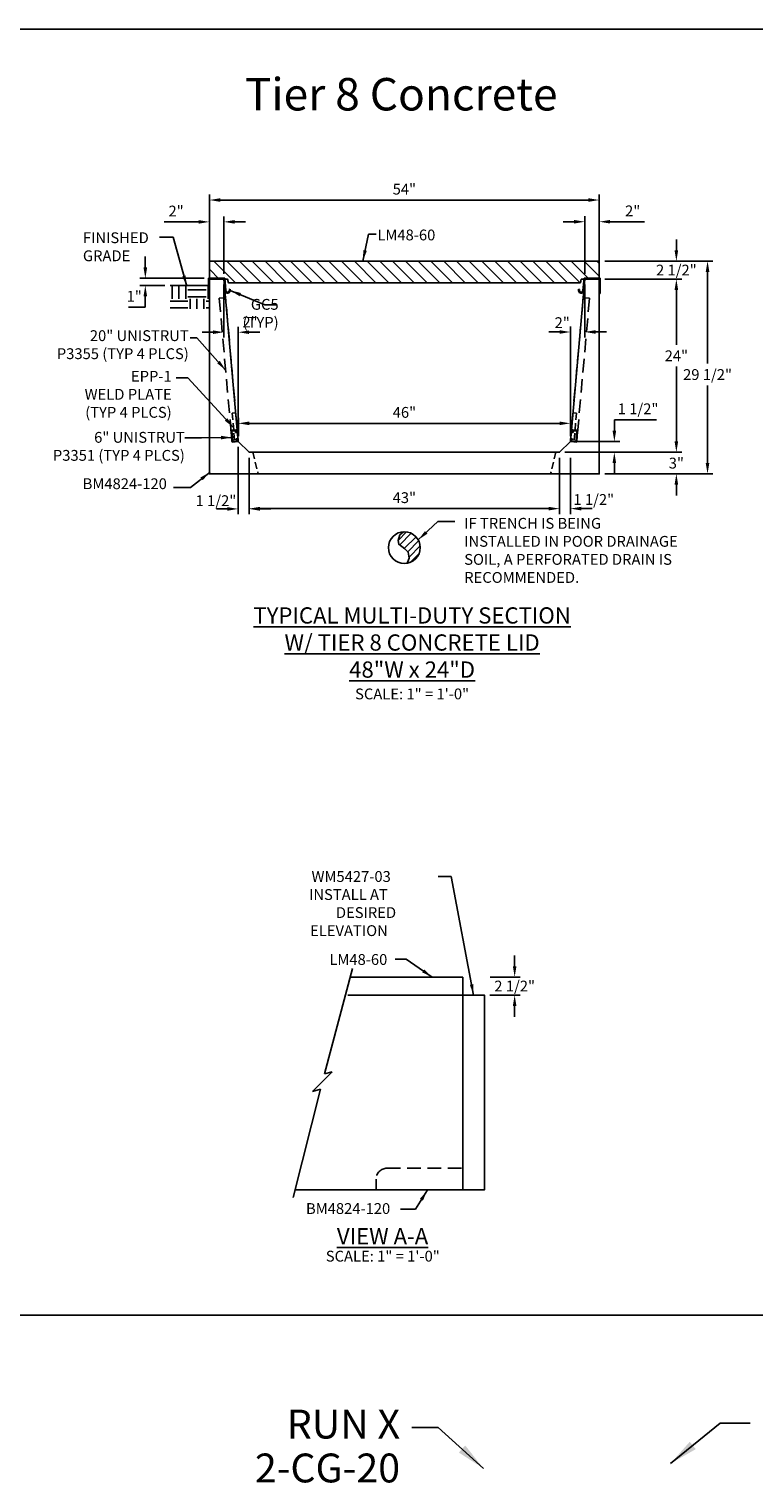
# Model space of a CAD drawing. Units: inches. Extents: x 37 to 1603, y 533 to 1103.
# Drawn here: x 436 to 536, y 887 to 1089 of the extents above; entities that cross this region are included whole.
import ezdxf
from ezdxf.enums import TextEntityAlignment as Align

# ---------------------------------------------------------------- set-up
doc = ezdxf.new("R2010")
doc.units = ezdxf.units.IN
doc.header["$LTSCALE"] = 15
doc.header["$MEASUREMENT"] = 0
doc.linetypes.add('HIDDEN2', pattern=[0.1875, 0.125, -0.0625])
doc.layers.get('Defpoints').update_dxf_attribs({"color": 1})
for name, color, linetype in [('48', 132, 'Continuous'), ('Cant Dims', 7, 'Continuous'), ('Dimension', 7, 'Continuous'), ('GC@1', 7, 'Continuous'), ('GC@2', 7, 'Continuous'), ('UNISTRUT', 190, 'Continuous'), ('UNUSTRUT for bolted tie plate', 4, 'Continuous'), ('weld plate', 6, 'Continuous')]:
    doc.layers.add(name, color=color, linetype=linetype)
doc.layers.add('VPORTS', color=231, linetype='Continuous', plot=False)
doc.styles.add('drawing', font='arial.ttf')
doc.dimstyles.new('DETAIL$0', dxfattribs={"dimscale": 0, "dimtxt": 0.125, "dimasz": 0.125, "dimexe": 0.0625, "dimexo": 0.0625, "dimgap": 0.0625, "dimtad": 1, "dimtih": 1, "dimtoh": 1, "dimdec": 4, "dimzin": 0, "dimdsep": 46, "dimlunit": 5, "dimtxsty": 'drawing', "dimcen": 0.09, "dimadec": 0, "dimazin": 0, "dimtfac": 1, "dimtdec": 4, "dimtofl": 0, "dimtmove": 0, "dimatfit": 3, "dimfxl": 1, "dimfrac": 2, "dimtolj": 1, "dimtzin": 0, "dimarcsym": 0})
doc.dimstyles.new('DETAIL$7', dxfattribs={"dimscale": 0, "dimtxt": 0.125, "dimasz": 0.125, "dimexe": 0.0625, "dimexo": 0.0625, "dimgap": 0.0625, "dimtad": 0, "dimtih": 1, "dimtoh": 1, "dimdec": 4, "dimzin": 0, "dimdsep": 46, "dimlunit": 5, "dimtxsty": 'drawing', "dimcen": 0.09, "dimadec": 0, "dimazin": 0, "dimtfac": 1, "dimtdec": 4, "dimtofl": 0, "dimtmove": 0, "dimatfit": 3, "dimfxl": 1, "dimfrac": 2, "dimtolj": 1, "dimtzin": 0, "dimarcsym": 0})
doc.dimstyles.new('LAYOUT$7', dxfattribs={"dimscale": 0, "dimtxt": 0.125, "dimasz": 0.125, "dimexe": 0.0625, "dimexo": 0.0625, "dimgap": 0.03125, "dimtad": 0, "dimdec": 4, "dimzin": 3, "dimdsep": 46, "dimlunit": 4, "dimtxsty": 'drawing', "dimcen": 0.09, "dimadec": 0, "dimazin": 0, "dimtfac": 1, "dimtdec": 4, "dimtofl": 0, "dimtmove": 0, "dimatfit": 3, "dimfxl": 1, "dimfrac": 2, "dimtolj": 1, "dimtzin": 0, "dimarcsym": 0})

# ---------------------------------------------------------------- blocks, each defined once
blk = doc.blocks.new('partno_multi_RJ')
at = {"style": 'drawing'}
for tag, p in [('RUN', (0, 0)), ('PART1', (0, -6.08)), ('PART2', (0, -11.13)), ('PART3', (0, -16.2)), ('PART4', (0, -21.33)), ('PART5', (0, -26.28)), ('PART6', (0, -31.42))]:
    blk.add_attdef(tag, text='', height=4, dxfattribs=at).set_placement(p, align=Align.RIGHT)
blk = doc.blocks.new('*D74')
at = {"layer": 'Defpoints', "color": 0, "transparency": 16777216}
for p in [(461.06, 1061.89), (461.06, 1053.96), (463.06, 1053.96)]:
    blk.add_point(p, dxfattribs=at)
at = {"layer": 'Dimension', "color": 0, "lineweight": -2, "transparency": 16777216}
for p, q in [((459.56, 1061.89), (454.81, 1061.89)), ((461.06, 1054.71), (461.06, 1062.64)), ((463.06, 1054.71), (463.06, 1062.64)), ((464.56, 1061.89), (466.06, 1061.89))]:
    blk.add_line(p, q, dxfattribs=at)
at = {"layer": 'Dimension', "color": 0, "transparency": 16777216}
for points in [[(459.56, 1062.14), (459.56, 1061.64), (461.06, 1061.89)], [(464.56, 1062.14), (464.56, 1061.64), (463.06, 1061.89)]]:
    blk.add_solid(points, dxfattribs=at)
at = {"layer": 'Dimension', "color": 0, "lineweight": -3, "transparency": 16777216, "insert": (456.44, 1063.39), "char_height": 1.5, "attachment_point": 5, "style": 'drawing'}
blk.add_mtext('\\A1;2"', dxfattribs=at)
blk = doc.blocks.new('*D75')
at = {"layer": 'Defpoints', "color": 0, "transparency": 16777216}
for p in [(509.56, 1029.96), (525.74, 1029.96), (515.06, 1026.96)]:
    blk.add_point(p, dxfattribs=at)
at = {"layer": 'Dimension', "color": 0, "lineweight": -2, "transparency": 16777216}
for p, q in [((525.74, 1031.46), (525.74, 1032.96)), ((510.31, 1029.96), (526.49, 1029.96)), ((515.81, 1026.96), (526.49, 1026.96)), ((525.74, 1025.46), (525.74, 1023.96))]:
    blk.add_line(p, q, dxfattribs=at)
at = {"layer": 'Dimension', "color": 0, "transparency": 16777216}
for points in [[(525.49, 1031.46), (525.99, 1031.46), (525.74, 1029.96)], [(525.49, 1025.46), (525.99, 1025.46), (525.74, 1026.96)]]:
    blk.add_solid(points, dxfattribs=at)
at = {"layer": 'Dimension', "color": 0, "transparency": 16777216, "insert": (525.74, 1028.46), "char_height": 1.5, "attachment_point": 5, "style": 'drawing'}
blk.add_mtext('\\A1;3"', dxfattribs=at)
blk = doc.blocks.new('*D76')
at = {"layer": 'Defpoints', "color": 0, "transparency": 16777216}
for p in [(515.06, 1053.96), (525.74, 1053.96), (509.56, 1029.96)]:
    blk.add_point(p, dxfattribs=at)
at = {"layer": 'Dimension', "color": 0, "lineweight": -2, "transparency": 16777216}
for p, q in [((515.81, 1053.96), (526.49, 1053.96)), ((525.74, 1052.46), (525.74, 1044.83)), ((525.74, 1031.46), (525.74, 1041.83)), ((510.31, 1029.96), (526.49, 1029.96))]:
    blk.add_line(p, q, dxfattribs=at)
at = {"layer": 'Dimension', "color": 0, "transparency": 16777216}
for points in [[(525.49, 1052.46), (525.99, 1052.46), (525.74, 1053.96)], [(525.49, 1031.46), (525.99, 1031.46), (525.74, 1029.96)]]:
    blk.add_solid(points, dxfattribs=at)
at = {"layer": 'Dimension', "color": 0, "transparency": 16777216, "insert": (525.74, 1043.33), "char_height": 1.5, "attachment_point": 5, "style": 'drawing'}
blk.add_mtext('\\A1;24"', dxfattribs=at)
blk = doc.blocks.new('*D77')
at = {"layer": 'Defpoints', "color": 0, "transparency": 16777216}
for p in [(515.06, 1056.46), (525.74, 1056.46), (515.06, 1053.96)]:
    blk.add_point(p, dxfattribs=at)
at = {"layer": 'Dimension', "color": 0, "lineweight": -2, "transparency": 16777216}
for p, q in [((525.74, 1057.96), (525.74, 1059.46)), ((515.81, 1056.46), (526.49, 1056.46)), ((515.81, 1053.96), (526.49, 1053.96)), ((525.74, 1052.46), (525.74, 1050.96))]:
    blk.add_line(p, q, dxfattribs=at)
at = {"layer": 'Dimension', "color": 0, "transparency": 16777216}
for points in [[(525.49, 1057.96), (525.99, 1057.96), (525.74, 1056.46)], [(525.49, 1052.46), (525.99, 1052.46), (525.74, 1053.96)]]:
    blk.add_solid(points, dxfattribs=at)
at = {"layer": 'Dimension', "color": 0, "transparency": 16777216, "insert": (525.74, 1055.21), "char_height": 1.5, "attachment_point": 5, "style": 'drawing'}
blk.add_mtext('\\A1;2 1/2"', dxfattribs=at)
blk = doc.blocks.new('*D78')
at = {"layer": 'Defpoints', "color": 0, "transparency": 16777216}
for p in [(515.06, 1056.46), (530.06, 1056.46), (515.06, 1026.96)]:
    blk.add_point(p, dxfattribs=at)
at = {"layer": 'Dimension', "color": 0, "lineweight": -2, "transparency": 16777216}
for p, q in [((515.81, 1056.46), (530.81, 1056.46)), ((530.06, 1054.96), (530.06, 1042.25)), ((530.06, 1028.46), (530.06, 1039.2)), ((515.81, 1026.96), (530.81, 1026.96))]:
    blk.add_line(p, q, dxfattribs=at)
at = {"layer": 'Dimension', "color": 0, "transparency": 16777216}
for points in [[(529.81, 1054.96), (530.31, 1054.96), (530.06, 1056.46)], [(529.81, 1028.46), (530.31, 1028.46), (530.06, 1026.96)]]:
    blk.add_solid(points, dxfattribs=at)
at = {"layer": 'Dimension', "color": 0, "transparency": 16777216, "insert": (530.06, 1040.73), "char_height": 1.5, "attachment_point": 5, "style": 'drawing'}
blk.add_mtext('\\A1;29 1/2"', dxfattribs=at)
blk = doc.blocks.new('*D79')
at = {"layer": 'Defpoints', "color": 0, "transparency": 16777216}
for p in [(513.06, 1053.96), (511.06, 1046.63), (511.06, 1031.46)]:
    blk.add_point(p, dxfattribs=at)
at = {"layer": 'Dimension', "color": 0, "lineweight": -2, "transparency": 16777216}
for p, q in [((513.06, 1053.21), (513.06, 1045.88)), ((509.56, 1046.63), (508.06, 1046.63)), ((511.06, 1032.21), (511.06, 1047.38)), ((514.56, 1046.63), (516.06, 1046.63))]:
    blk.add_line(p, q, dxfattribs=at)
at = {"layer": 'Dimension', "color": 0, "transparency": 16777216}
for points in [[(509.56, 1046.88), (509.56, 1046.38), (511.06, 1046.63)], [(514.56, 1046.88), (514.56, 1046.38), (513.06, 1046.63)]]:
    blk.add_solid(points, dxfattribs=at)
at = {"layer": 'Dimension', "color": 0, "transparency": 16777216, "insert": (509.93, 1047.92), "char_height": 1.5, "attachment_point": 5, "style": 'drawing'}
blk.add_mtext('\\A1;2"', dxfattribs=at)
blk = doc.blocks.new('*D80')
at = {"layer": 'Defpoints', "color": 0, "transparency": 16777216}
for p in [(465.07, 1033.97), (465.07, 1031.46), (511.06, 1031.46)]:
    blk.add_point(p, dxfattribs=at)
at = {"layer": 'Dimension', "color": 0, "lineweight": -2, "transparency": 16777216}
for p, q in [((465.07, 1032.21), (465.07, 1034.72)), ((509.56, 1033.97), (466.57, 1033.97)), ((511.06, 1032.21), (511.06, 1034.72))]:
    blk.add_line(p, q, dxfattribs=at)
at = {"layer": 'Dimension', "color": 0, "transparency": 16777216}
for points in [[(466.57, 1034.22), (466.57, 1033.72), (465.07, 1033.97)], [(509.56, 1034.22), (509.56, 1033.72), (511.06, 1033.97)]]:
    blk.add_solid(points, dxfattribs=at)
at = {"layer": 'Dimension', "color": 0, "transparency": 16777216, "insert": (488.07, 1035.49), "char_height": 1.5, "attachment_point": 5, "style": 'drawing'}
blk.add_mtext('\\A1;46"', dxfattribs=at)
blk = doc.blocks.new('*D81')
at = {"layer": 'Defpoints', "color": 0, "transparency": 16777216}
for p in [(515.06, 1064.92), (461.06, 1056.46), (515.06, 1056.46)]:
    blk.add_point(p, dxfattribs=at)
at = {"layer": 'Dimension', "color": 0, "lineweight": -2, "transparency": 16777216}
for p, q in [((461.06, 1057.21), (461.06, 1065.67)), ((462.56, 1064.92), (513.56, 1064.92)), ((515.06, 1057.21), (515.06, 1065.67))]:
    blk.add_line(p, q, dxfattribs=at)
at = {"layer": 'Dimension', "color": 0, "transparency": 16777216}
for points in [[(462.56, 1065.17), (462.56, 1064.67), (461.06, 1064.92)], [(513.56, 1065.17), (513.56, 1064.67), (515.06, 1064.92)]]:
    blk.add_solid(points, dxfattribs=at)
at = {"layer": 'Dimension', "color": 0, "transparency": 16777216, "insert": (488.06, 1066.43), "char_height": 1.5, "attachment_point": 5, "style": 'drawing'}
blk.add_mtext('\\A1;54"', dxfattribs=at)
blk = doc.blocks.new('*D82')
at = {"layer": 'Defpoints', "color": 0, "transparency": 16777216}
for p in [(463.06, 1053.96), (465.06, 1046.6), (465.06, 1031.46)]:
    blk.add_point(p, dxfattribs=at)
at = {"layer": 'Dimension', "color": 0, "lineweight": -2, "transparency": 16777216}
for p, q in [((463.06, 1053.21), (463.06, 1045.85)), ((461.56, 1046.6), (460.06, 1046.6)), ((465.06, 1032.21), (465.06, 1047.35)), ((466.56, 1046.6), (468.06, 1046.6))]:
    blk.add_line(p, q, dxfattribs=at)
at = {"layer": 'Dimension', "color": 0, "transparency": 16777216}
for points in [[(461.56, 1046.85), (461.56, 1046.35), (463.06, 1046.6)], [(466.56, 1046.85), (466.56, 1046.35), (465.06, 1046.6)]]:
    blk.add_solid(points, dxfattribs=at)
at = {"layer": 'Dimension', "color": 0, "lineweight": -3, "transparency": 16777216, "insert": (466.68, 1048.01), "char_height": 1.5, "attachment_point": 5, "style": 'drawing'}
blk.add_mtext('\\A1;2"', dxfattribs=at)
blk = doc.blocks.new('*D83')
at = {"layer": 'Defpoints', "color": 0, "transparency": 16777216}
for p in [(515.06, 1061.91), (513.06, 1053.96), (515.06, 1053.96)]:
    blk.add_point(p, dxfattribs=at)
at = {"layer": 'Dimension', "color": 0, "lineweight": -2, "transparency": 16777216}
for p, q in [((511.56, 1061.91), (510.06, 1061.91)), ((513.06, 1054.71), (513.06, 1062.66)), ((515.06, 1054.71), (515.06, 1062.66)), ((516.56, 1061.91), (521.31, 1061.91))]:
    blk.add_line(p, q, dxfattribs=at)
at = {"layer": 'Dimension', "color": 0, "transparency": 16777216}
for points in [[(511.56, 1062.16), (511.56, 1061.66), (513.06, 1061.91)], [(516.56, 1062.16), (516.56, 1061.66), (515.06, 1061.91)]]:
    blk.add_solid(points, dxfattribs=at)
at = {"layer": 'Dimension', "color": 0, "transparency": 16777216, "insert": (519.69, 1063.41), "char_height": 1.5, "attachment_point": 5, "style": 'drawing'}
blk.add_mtext('\\A1;2"', dxfattribs=at)
blk = doc.blocks.new('GC5')
for p, q in [((-0.12, 0.12), (2.11, 0.12)), ((-0.12, -2), (-0.12, 0.12)), ((0, -2), (0, 0)), ((0, 0), (2, 0)), ((2, 0), (2.14, -1.6)), ((2.11, 0.12), (2.26, -1.59)), ((-0.12, -2), (0, -2)), ((2.87, -1.41), (2.75, -1.42)), ((2.75, -1.42), (2.76, -1.55)), ((2.87, -1.41), (2.88, -1.54))]:
    blk.add_line(p, q)
for radius in [0.375, 0.25]:
    blk.add_arc((2.51, -1.57), radius, 184.9147, 4.9147)
blk = doc.blocks.new('*D56')
at = {"color": 0, "lineweight": -2, "transparency": 16777216}
for p, q in [((452.18, 1055.57), (452.18, 1057.07)), ((460.31, 1054.07), (451.43, 1054.07)), ((454.88, 1053.07), (451.43, 1053.07)), ((452.18, 1050.07), (449.84, 1050.07)), ((452.18, 1051.57), (452.18, 1050.07))]:
    blk.add_line(p, q, dxfattribs=at)
at = {"color": 0, "transparency": 16777216}
for points in [[(451.93, 1055.57), (452.43, 1055.57), (452.18, 1054.07)], [(451.93, 1051.57), (452.43, 1051.57), (452.18, 1053.07)]]:
    blk.add_solid(points, dxfattribs=at)
at = {"layer": 'Defpoints', "color": 0, "transparency": 16777216}
for p in [(461.06, 1054.07), (452.18, 1053.07), (455.63, 1053.07)]:
    blk.add_point(p, dxfattribs=at)
at = {"color": 0, "transparency": 16777216, "insert": (450.64, 1051.58), "char_height": 1.5, "attachment_point": 5, "style": 'drawing'}
blk.add_mtext('\\A1;1"', dxfattribs=at)
blk = doc.blocks.new('*D57')
at = {"layer": 'Cant Dims', "color": 0, "lineweight": -2, "transparency": 16777216}
for p, q in [((465.06, 1030.71), (465.06, 1021.36)), ((466.56, 1029.21), (466.56, 1021.36)), ((463.56, 1022.11), (462.06, 1022.11)), ((468.06, 1022.11), (469.56, 1022.11))]:
    blk.add_line(p, q, dxfattribs=at)
at = {"layer": 'Cant Dims', "color": 0, "transparency": 16777216}
for points in [[(463.56, 1022.36), (463.56, 1021.86), (465.06, 1022.11)], [(468.06, 1022.36), (468.06, 1021.86), (466.56, 1022.11)]]:
    blk.add_solid(points, dxfattribs=at)
at = {"layer": 'Defpoints', "color": 0, "transparency": 16777216}
for p in [(465.06, 1031.46), (466.56, 1029.96), (465.06, 1022.11)]:
    blk.add_point(p, dxfattribs=at)
at = {"layer": 'Cant Dims', "color": 0, "transparency": 16777216, "insert": (461.96, 1023.25), "char_height": 1.5, "attachment_point": 5, "style": 'drawing'}
blk.add_mtext('\\A1;1 1/2"', dxfattribs=at)
blk = doc.blocks.new('*D58')
at = {"layer": 'Cant Dims', "color": 0, "lineweight": -2, "transparency": 16777216}
for p, q in [((466.56, 1029.21), (466.56, 1021.4)), ((509.56, 1029.21), (509.56, 1021.4)), ((468.06, 1022.15), (508.06, 1022.15))]:
    blk.add_line(p, q, dxfattribs=at)
at = {"layer": 'Cant Dims', "color": 0, "transparency": 16777216}
for points in [[(468.06, 1022.4), (468.06, 1021.9), (466.56, 1022.15)], [(508.06, 1022.4), (508.06, 1021.9), (509.56, 1022.15)]]:
    blk.add_solid(points, dxfattribs=at)
at = {"layer": 'Defpoints', "color": 0, "transparency": 16777216}
for p in [(466.56, 1029.96), (509.56, 1029.96), (509.56, 1022.15)]:
    blk.add_point(p, dxfattribs=at)
at = {"layer": 'Cant Dims', "color": 0, "transparency": 16777216, "insert": (488.06, 1023.67), "char_height": 1.5, "attachment_point": 5, "style": 'drawing'}
blk.add_mtext('\\A1;43"', dxfattribs=at)
blk = doc.blocks.new('*D87')
at = {"layer": 'Cant Dims', "color": 0, "lineweight": -2, "transparency": 16777216}
for p, q in [((509.56, 1029.21), (509.56, 1021.4)), ((511.06, 1029.21), (511.06, 1021.4)), ((508.06, 1022.15), (506.56, 1022.15)), ((512.56, 1022.15), (514.06, 1022.15))]:
    blk.add_line(p, q, dxfattribs=at)
at = {"layer": 'Cant Dims', "color": 0, "transparency": 16777216}
for points in [[(508.06, 1022.4), (508.06, 1021.9), (509.56, 1022.15)], [(512.56, 1022.4), (512.56, 1021.9), (511.06, 1022.15)]]:
    blk.add_solid(points, dxfattribs=at)
at = {"layer": 'Defpoints', "color": 0, "transparency": 16777216}
for p in [(509.56, 1029.96), (511.06, 1031.46), (511.06, 1022.15)]:
    blk.add_point(p, dxfattribs=at)
at = {"layer": 'Cant Dims', "color": 0, "transparency": 16777216, "insert": (514.3, 1023.41), "char_height": 1.5, "attachment_point": 5, "style": 'drawing'}
blk.add_mtext('\\A1;1 1/2"', dxfattribs=at)
blk = doc.blocks.new('*D88')
at = {"layer": 'Cant Dims', "color": 0, "lineweight": -2, "transparency": 16777216}
for p, q in [((517.15, 1032.96), (517.15, 1034.46)), ((517.15, 1034.46), (522.98, 1034.46)), ((510.31, 1029.96), (517.9, 1029.96)), ((511.81, 1031.46), (517.9, 1031.46)), ((517.15, 1028.46), (517.15, 1026.96))]:
    blk.add_line(p, q, dxfattribs=at)
at = {"layer": 'Cant Dims', "color": 0, "transparency": 16777216}
for points in [[(516.9, 1032.96), (517.4, 1032.96), (517.15, 1031.46)], [(516.9, 1028.46), (517.4, 1028.46), (517.15, 1029.96)]]:
    blk.add_solid(points, dxfattribs=at)
at = {"layer": 'Defpoints', "color": 0, "transparency": 16777216}
for p in [(509.56, 1029.96), (511.06, 1031.46), (517.15, 1031.46)]:
    blk.add_point(p, dxfattribs=at)
at = {"layer": 'Cant Dims', "color": 0, "transparency": 16777216, "insert": (520.44, 1035.98), "char_height": 1.5, "attachment_point": 5, "style": 'drawing'}
blk.add_mtext('\\A1;1 1/2"', dxfattribs=at)
blk = doc.blocks.new('P3300')
blk.add_lwpolyline([(0.7075, 0.13625, -0.414213562), (0.67625, 0.105), (-0.67625, 0.105, -0.414213562), (-0.7075, 0.13625), (-0.7075, 0.67625, -0.414213562), (-0.61375, 0.77), (-0.57375, 0.77, -0.414213562), (-0.5425, 0.73875), (-0.5425, 0.6465, 1), (-0.4375, 0.6465), (-0.4375, 0.73875, 0.414213562), (-0.57375, 0.875), (-0.61375, 0.875, 0.414213562), (-0.8125, 0.67625), (-0.8125, 0.13625, 0.414213562), (-0.67625, 0), (0.67625, 0, 0.414213562), (0.8125, 0.13625), (0.8125, 0.67625, 0.414213562), (0.61375, 0.875), (0.57375, 0.875, 0.414213562), (0.4375, 0.73875), (0.4375, 0.6465, 1), (0.5425, 0.6465), (0.5425, 0.73875, -0.414213562), (0.57375, 0.77), (0.61375, 0.77, -0.414213562), (0.7075, 0.67625)], format="xyb", close=True)
blk = doc.blocks.new('*D328')
at = {"layer": 'Defpoints', "color": 0, "transparency": 16777216}
for p in [(499.18, 957.23), (499.15, 954.73), (503.34, 954.73)]:
    blk.add_point(p, dxfattribs=at)
at = {"layer": 'Dimension', "color": 0, "lineweight": -2, "transparency": 16777216}
for p, q in [((503.34, 958.73), (503.34, 960.23)), ((499.93, 957.23), (504.09, 957.23)), ((499.9, 954.73), (504.09, 954.73)), ((503.34, 953.23), (503.34, 951.73))]:
    blk.add_line(p, q, dxfattribs=at)
at = {"layer": 'Dimension', "color": 0, "transparency": 16777216}
for points in [[(503.09, 958.73), (503.59, 958.73), (503.34, 957.23)], [(503.09, 953.23), (503.59, 953.23), (503.34, 954.73)]]:
    blk.add_solid(points, dxfattribs=at)
at = {"layer": 'Dimension', "color": 0, "lineweight": -3, "transparency": 16777216, "insert": (503.34, 955.98), "char_height": 1.5, "attachment_point": 5, "style": 'drawing'}
blk.add_mtext('\\A1;2 1/2"', dxfattribs=at)
blk = doc.blocks.new('DRAIN PIPE')
for p, q in [((0.31, -5.82), (-0.86, -6.99)), ((-0.65, -7.62), (0.96, -6.01)), ((-0.01, -8.12), (1.62, -6.48)), ((0.46, -8.56), (1.98, -7.05)), ((0.65, -9.31), (2.19, -7.76)), ((2.09, -8.78), (0.76, -10.1))]:
    blk.add_line(p, q)
for points in [[(-0.14, -5.79), (-0.63, -6.24), (-0.87, -7.03), (-0.78, -7.52), (0.07, -8.15), (0.52, -8.64), (0.68, -9.46), (0.43, -10.06)], [(0.43, -10.06), (0.34, -10.22)]]:
    blk.add_lwpolyline(points)
blk.add_circle((0, -8), 2.21)
at = {"layer": 'Dimension', "insert": (8.29, -3.88), "char_height": 1.5, "width": 30, "attachment_point": 1, "style": 'drawing'}
blk.add_mtext('IF TRENCH IS BEING INSTALLED IN POOR DRAINAGE SOIL, A PERFORATED DRAIN IS RECOMMENDED.', dxfattribs=at)
at = {"layer": 'Dimension'}
blk.add_leader([(1.93, -6.91), (4.64, -4.39), (6.99, -4.39)], dimstyle='DETAIL$7', override={"dimscale": 12}, dxfattribs=at)

msp = doc.modelspace()

# ---------------------------------------------------------------- hatches: boundary and pattern name
h = msp.add_hatch()
h.set_pattern_fill('EARTH', color=256, scale=10)
h.set_pattern_definition([(0, (45.5822, -5.9783), (2.5, 2.5), [2.5, -2.5]), (0, (45.5822, -5.0408), (2.5, 2.5), [2.5, -2.5]), (0, (45.5822, -4.1033), (2.5, 2.5), [2.5, -2.5]), (90, (45.8947, -3.7908), (-2.5, 2.5), [2.5, -2.5]), (90, (46.8322, -3.7908), (-2.5, 2.5), [2.5, -2.5]), (90, (47.7697, -3.7908), (-2.5, 2.5), [2.5, -2.5])])
h.paths.add_polyline_path([(461.06342, 1053.07321), (455.62637, 1053.07321), (455.62637, 1049.85969), (461.06342, 1049.85969)])
at = {"layer": '48', "lineweight": -3}
h = msp.add_hatch(dxfattribs=at)
h.set_pattern_fill('ANSI31', color=256, scale=10, angle=-90, style=0)
h.set_pattern_definition([(315, (-1061.858, 2785.0613), (0.8838835, 0.8838835), [])])
h.paths.add_polyline_path([(512.56259, 1053.95642), (515.06259, 1053.95642), (515.06259, 1056.45642), (461.06259, 1056.45642), (461.06259, 1053.95642), (463.56259, 1053.95642), (463.68422, 1053.45642), (512.44096, 1053.45642)])

# ---------------------------------------------------------------- linework, layer by layer
at = {"color": 8}
msp.add_line((455.62637, 1053.07321), (461.06236, 1053.07321), dxfattribs=at)
at = {"layer": '48', "linetype": 'HIDDEN2', "ltscale": 0.5}
for p, q in [((467.06259, 1029.95642), (467.81259, 1026.95642)), ((509.06259, 1029.95642), (508.31259, 1026.95642))]:
    msp.add_line(p, q, dxfattribs=at)
at = {"layer": '48'}
for p, q in [((477.0192, 943.82273), (480.86014, 958.39534)), ((496.15124, 957.23467), (480.54642, 957.23467)), ((496.15124, 957.23467), (496.15124, 954.73467)), ((496.15124, 954.73467), (480.21167, 954.73467)), ((496.15124, 927.73467), (496.15124, 954.73467)), ((478.04379, 944.09661), (475.31808, 941.3709)), ((478.04379, 944.09661), (477.0192, 943.82273)), ((476.45091, 941.67466), (472.67056, 926.68948)), ((475.31808, 941.3709), (476.45091, 941.67466)), ((496.15124, 927.73467), (472.98496, 927.73467))]:
    msp.add_line(p, q, dxfattribs=at)
at = {"layer": '48', "linetype": 'HIDDEN2'}
for p, q in [((484.15124, 927.73467), (484.15124, 929.23467)), ((485.65124, 930.73467), (496.15124, 930.73467))]:
    msp.add_line(p, q, dxfattribs=at)
at = {"layer": '48'}
for points in [[(512.56259, 1053.95642), (515.06259, 1053.95642), (515.06259, 1056.45642), (461.06259, 1056.45642), (461.06259, 1053.95642), (463.56259, 1053.95642), (463.68422, 1053.45642), (512.44096, 1053.45642)], [(461.06259, 1053.95642), (461.06259, 1026.95642), (515.06259, 1026.95642), (515.06259, 1053.95642), (513.06259, 1053.95642), (511.06259, 1031.45642), (509.56259, 1029.95642), (466.56259, 1029.95642), (465.06259, 1031.45642), (463.06259, 1053.95642)], [(496.15124, 927.73467), (499.15124, 927.73467), (499.15124, 954.73467), (496.15124, 954.73467)]]:
    msp.add_lwpolyline(points, close=True, dxfattribs=at)
at = {"layer": '48', "linetype": 'HIDDEN2'}
msp.add_arc((485.65124, 929.23467), 1.5, 90, 180, dxfattribs=at)
at = {"layer": 'UNISTRUT', "linetype": 'HIDDEN2', "lineweight": -3}
for points in [[(464.19103, 1031.37895), (465.06259, 1031.45642), (463.29181, 1051.37787), (462.42024, 1051.3004)], [(511.93415, 1031.37895), (511.06259, 1031.45642), (512.83337, 1051.37787), (513.70494, 1051.3004)]]:
    msp.add_lwpolyline(points, close=True, dxfattribs=at)
at = {"layer": 'VPORTS'}
msp.add_lwpolyline([(432.56948, 1088.61057), (538.95719, 1088.61057), (538.95719, 910.34978), (432.56948, 910.34978)], dxfattribs=at)
at = {"layer": 'weld plate', "linetype": 'HIDDEN2', "lineweight": -3, "ltscale": 0.5}
for points in [[(465.06259, 1031.45642), (464.70843, 1035.44071), (464.21039, 1035.39644), (464.56455, 1031.41215)], [(511.06259, 1031.45642), (511.41675, 1035.44071), (511.91479, 1035.39644), (511.56063, 1031.41215)]]:
    msp.add_lwpolyline(points, close=True, dxfattribs=at)

# ---------------------------------------------------------------- block references
at = {"lineweight": -3}
ref = msp.add_blockref('partno_multi_RJ', (487.46935, 893.27474), dxfattribs=at)
ref.add_attrib('RUN', 'RUN X', dxfattribs={"layer": '48', "height": 4, "style": 'drawing'}).set_placement((487.46935, 893.27474), align=Align.RIGHT)
ref.add_attrib('PART1', '2-CG-20', dxfattribs={"layer": 'Dimension', "height": 4, "style": 'drawing'}).set_placement((487.46935, 887.1927), align=Align.RIGHT)
at = {"layer": '48'}
msp.add_blockref('DRAIN PIPE', (488.06259, 1024.74325), dxfattribs=at)
at = {"layer": 'GC@1'}
msp.add_blockref('GC5', (461.06259, 1053.95642), dxfattribs=at)
at = {"layer": 'GC@2', "xscale": -1}
msp.add_blockref('GC5', (515.06259, 1053.95642), dxfattribs=at)
at = {"layer": 'UNUSTRUT for bolted tie plate', "lineweight": -3, "rotation": 275.1753614427876}
msp.add_blockref('P3300', (464.11786, 1032.18668), dxfattribs=at)
at = {"layer": 'UNUSTRUT for bolted tie plate', "lineweight": -3, "xscale": -1, "rotation": 84.82463855723852}
msp.add_blockref('P3300', (512.00732, 1032.18668), dxfattribs=at)

# ---------------------------------------------------------------- texts
at = {"color": 8, "insert": (443.53334, 1056.43962), "char_height": 1.5, "attachment_point": 7, "style": 'drawing'}
msp.add_mtext('\\A1;FINISHED\\PGRADE', dxfattribs=at)
at = {"layer": 'Dimension', "color": 7, "ltscale": 0.5, "insert": (487.623, 1083.33268), "char_height": 4.5, "width": 70.5487084, "attachment_point": 5, "style": 'drawing'}
msp.add_mtext('{\\fArial|b1|i0|c0|p34;\\C1;\\PTier 8 Concrete}', dxfattribs=at)
at = {"layer": 'Dimension', "char_height": 1.5, "style": 'drawing'}
for s, insert, attachment_point in [('LM48-60', (484.32439, 1060.8266), 1), ('BM4824-120', (455.16331, 1024.38027), 9), ('\\pi-11.293;WM5427-03\\P\\pi-11.524;INSTALL AT \\P\\pi-9.042;DESIRED \\P\\pi-11.424;ELEVATION', (492.14081, 962.91519), 7), ('LM48-60', (485.69991, 960.41258), 3), ('BM4824-120', (486.10383, 925.898), 3)]:
    msp.add_mtext(s, dxfattribs=dict(at, insert=insert, attachment_point=attachment_point))
at = {"layer": 'Dimension', "ltscale": 0.5, "attachment_point": 5, "style": 'drawing'}
for s, insert, char_height, width in [('{\\LTYPICAL MULTI-DUTY SECTION\\PW/ TIER 8 CONCRETE LID\\P48"W x 24"D\\H0.66667x;\\P\\lSCALE: 1" = 1\'-0"}', (489.134, 1002.09488), 2.25, 76.2502878), ('{\\LVIEW A-A}', (485.04148, 921.3112), 2.25, 44.3823866), ('SCALE: 1" = 1\'-0"', (485.07449, 918.35328), 1.5, 46.25)]:
    msp.add_mtext(s, dxfattribs=dict(at, insert=insert, char_height=char_height, width=width))
at = {"layer": 'GC@1', "insert": (470.64891, 1051.20886), "char_height": 1.5, "attachment_point": 3, "style": 'drawing'}
msp.add_mtext('GC5\\P(TYP)', dxfattribs=at)
at = {"layer": 'UNISTRUT', "color": 0, "insert": (458.19621, 1046.87173), "char_height": 1.5, "attachment_point": 3, "style": 'drawing'}
msp.add_mtext('20" UNISTRUT\\PP3355 (TYP 4 PLCS)', dxfattribs=at)
at = {"layer": 'UNUSTRUT for bolted tie plate', "color": 0, "insert": (457.65211, 1032.78015), "char_height": 1.5, "attachment_point": 3, "style": 'drawing'}
msp.add_mtext('6" UNISTRUT\\PP3351 (TYP 4 PLCS)', dxfattribs=at)
at = {"layer": 'weld plate', "color": 0, "insert": (455.83186, 1041.2457), "char_height": 1.5, "width": 15.417351, "attachment_point": 3, "style": 'drawing'}
msp.add_mtext('EPP-1\\PWELD PLATE \\P(TYP 4 PLCS)', dxfattribs=at)

# ---------------------------------------------------------------- dimensions: what is measured, and where the dimension line sits
at = {"color": 8}
dim = msp.add_linear_dim(base=(452.17749, 1053.07321), p1=(461.06259, 1054.07318), p2=(455.62637, 1053.07321), angle=90, dimstyle='DETAIL$0', override={"dimscale": 12, "dimpost": '"'}, dxfattribs=at)
dim.commit()
dim.dimension.update_dxf_attribs({"geometry": '*D56', "text_midpoint": (450.63606, 1051.57628)})
at = {"layer": 'Cant Dims'}
dim = msp.add_linear_dim(base=(517.15099, 1031.45642), p1=(509.56259, 1029.95642), p2=(511.06259, 1031.45642), angle=90, dimstyle='DETAIL$0', override={"dimscale": 12, "dimpost": '"'}, dxfattribs=at)
dim.commit()
dim.dimension.update_dxf_attribs({"geometry": '*D88', "text_midpoint": (520.44004, 1034.45642), "dimtype": 160})
for base, p1, p2, override, picture, middle in [((465.06259, 1022.10779), (466.56259, 1029.95642), (465.06259, 1031.45642), {"dimscale": 12, "dimpost": '"', "dimtmove": 2}, '*D57', (461.95878, 1023.24799)), ((509.56259, 1022.15461), (466.56259, 1029.95642), (509.56259, 1029.95642), {"dimscale": 12, "dimpost": '"'}, '*D58', (488.06259, 1022.15461)), ((511.06259, 1022.15461), (509.56259, 1029.95642), (511.06259, 1031.45642), {"dimscale": 12, "dimpost": '"', "dimtmove": 2}, '*D87', (514.29815, 1023.41041))]:
    dim = msp.add_linear_dim(base=base, p1=p1, p2=p2, dimstyle='DETAIL$0', override=override, dxfattribs=at)
    dim.commit()
    dim.dimension.update_dxf_attribs({"geometry": picture, "text_midpoint": middle, "dimtype": 160})
at = {"layer": 'Dimension'}
for base, p1, p2, override, picture, middle in [((515.06259, 1064.91804), (461.06259, 1056.45642), (515.06259, 1056.45642), {"dimscale": 12, "dimgap": 0.0625, "dimpost": '"'}, '*D81', (488.06259, 1066.43083)), ((515.06259, 1061.90545), (513.06259, 1053.95642), (515.06259, 1053.95642), {"dimscale": 12, "dimpost": '"'}, '*D83', (519.68742, 1063.40852))]:
    dim = msp.add_linear_dim(base=base, p1=p1, p2=p2, dimstyle='DETAIL$0', override=override, dxfattribs=at)
    dim.commit()
    dim.dimension.update_dxf_attribs({"geometry": picture, "text_midpoint": middle})
at = {"layer": 'Dimension', "lineweight": -3}
dim = msp.add_linear_dim(base=(461.06259, 1061.89108), p1=(463.06259, 1053.95642), p2=(461.06259, 1053.95642), dimstyle='DETAIL$0', override={"dimscale": 12, "dimpost": '"'}, dxfattribs=at)
dim.commit()
dim.dimension.update_dxf_attribs({"geometry": '*D74', "text_midpoint": (456.43776, 1063.39415)})
at = {"layer": 'Dimension'}
for base, p1, p2, picture, middle in [((525.73549, 1056.45642), (515.06259, 1053.95642), (515.06259, 1056.45642), '*D77', (525.73549, 1055.20642)), ((530.06136, 1056.45642), (515.06259, 1026.95642), (515.06259, 1056.45642), '*D78', (530.06136, 1040.72623)), ((525.73549, 1053.95642), (509.56287, 1029.95642), (515.06259, 1053.95642), '*D76', (525.73549, 1043.3286)), ((525.73549, 1029.95642), (515.06259, 1026.95642), (509.55873, 1029.95642), '*D75', (525.73549, 1028.45642))]:
    dim = msp.add_linear_dim(base=base, p1=p1, p2=p2, angle=90, dimstyle='DETAIL$0', override={"dimscale": 12, "dimpost": '"'}, dxfattribs=at)
    dim.commit()
    dim.dimension.update_dxf_attribs({"geometry": picture, "text_midpoint": middle, "dimtype": 160})
at = {"layer": 'Dimension', "lineweight": -3}
dim = msp.add_linear_dim(base=(465.06259, 1046.59565), p1=(463.06259, 1053.95642), p2=(465.06259, 1031.45642), dimstyle='DETAIL$0', override={"dimscale": 12, "dimpost": '"', "dimtmove": 2}, dxfattribs=at)
dim.commit()
dim.dimension.update_dxf_attribs({"geometry": '*D82', "text_midpoint": (466.67798, 1048.00906), "dimtype": 160})
at = {"layer": 'Dimension'}
for base, p1, p2, override, picture, middle in [((511.06253, 1046.62847), (513.06259, 1053.95642), (511.06253, 1031.45642), {"dimscale": 12, "dimpost": '"', "dimtmove": 2}, '*D79', (509.932, 1047.91751)), ((465.06777, 1033.97107), (511.06253, 1031.45642), (465.06777, 1031.45642), {"dimscale": 12, "dimpost": '"'}, '*D80', (488.06515, 1033.97107))]:
    dim = msp.add_linear_dim(base=base, p1=p1, p2=p2, dimstyle='DETAIL$0', override=override, dxfattribs=at)
    dim.commit()
    dim.dimension.update_dxf_attribs({"geometry": picture, "text_midpoint": middle, "dimtype": 160})
at = {"layer": 'Dimension', "lineweight": -3}
dim = msp.add_linear_dim(base=(503.33938, 954.73467), p1=(499.17693, 957.23467), p2=(499.15124, 954.73467), angle=90, dimstyle='DETAIL$0', override={"dimscale": 12.000048, "dimpost": '"'}, dxfattribs=at)
dim.commit()
dim.dimension.update_dxf_attribs({"geometry": '*D328', "text_midpoint": (503.33938, 955.98467), "dimtype": 160})

# ---------------------------------------------------------------- leaders
at = {"color": 8}
msp.add_leader([(457.93124, 1052.96227), (456.02154, 1059.7609), (454.14194, 1059.7609)], dimstyle='DETAIL$7', override={"dimscale": 12}, dxfattribs=at)
at = {"layer": 'Dimension'}
for points in [[(482.31347, 1056.45642), (483.09077, 1060.18439), (484.15206, 1060.18439)], [(461.14288, 1027.19981), (458.43726, 1025.07831), (456.07666, 1025.07831)]]:
    msp.add_leader(points, dimstyle='DETAIL$7', override={"dimscale": 12}, dxfattribs=at)
at = {"layer": 'Dimension', "lineweight": -3}
for points, dimstyle, override in [([(497.65183, 954.73155), (494.53978, 971.15771), (492.73228, 971.15771)], 'DETAIL$7', {"dimscale": 12}), ([(491.90936, 957.2246), (488.29892, 959.72343), (486.802, 959.72343)], 'DETAIL$7', {"dimscale": 12}), ([(491.21847, 927.64026), (489.6064, 925.05668), (487.53373, 925.05668)], 'DETAIL$7', {"dimscale": 12}), ([(499.01415, 889.12901), (492.75458, 894.81825), (489.11653, 894.81825)], 'LAYOUT$7', {"dimscale": 32.000001}), ([(524.91105, 889.79079), (531.79487, 895.38444), (535.98203, 895.38444)], 'LAYOUT$7', {"dimscale": 32.000001})]:
    msp.add_leader(points, dimstyle=dimstyle, override=override, dxfattribs=at)
at = {"layer": 'GC@1'}
msp.add_leader([(463.94881, 1052.38835), (468.71289, 1050.40286), (470.30243, 1050.40286)], dimstyle='DETAIL$7', override={"dimscale": 12}, dxfattribs=at)
at = {"layer": 'UNISTRUT', "color": 0}
msp.add_leader([(463.30563, 1041.33968), (459.33645, 1045.83225), (458.39501, 1045.83225)], dimstyle='DETAIL$7', override={"dimscale": 12}, dxfattribs=at)
at = {"layer": 'UNUSTRUT for bolted tie plate', "color": 0}
msp.add_leader([(464.17492, 1032.0034), (459.97736, 1031.98166), (457.65211, 1031.98166)], dimstyle='DETAIL$7', override={"dimscale": 12}, dxfattribs=at)
at = {"layer": 'weld plate', "color": 0}
msp.add_leader([(464.38747, 1033.4043), (458.04512, 1040.29172), (456.46834, 1040.29172)], dimstyle='DETAIL$7', override={"dimscale": 12}, dxfattribs=at)

doc.saveas('drawing.dxf')
